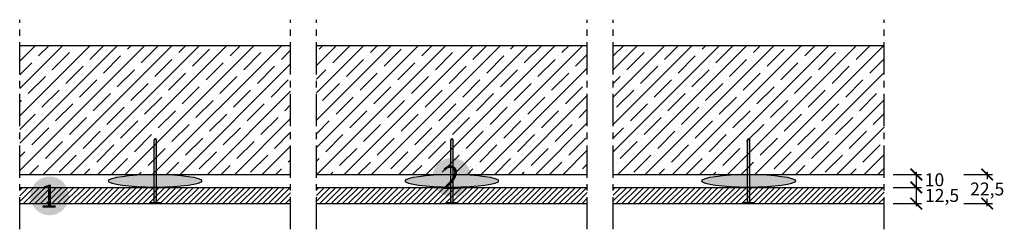
# Model space of a CAD drawing. Extents: x 11380 to 12143, y -3469 to -3306.
import ezdxf
from ezdxf.enums import TextEntityAlignment as Align

# ---------------------------------------------------------------- set-up
doc = ezdxf.new("R2010")
doc.units = 0
doc.header["$LTSCALE"] = 20
doc.header["$MEASUREMENT"] = 0
doc.header["$PDMODE"] = 34
doc.header["$PDSIZE"] = -2
doc.linetypes.add('CENTRO', pattern=[2, 1.25, -0.25, 0.25, -0.25])
doc.linetypes.add('NASCOSTA2', pattern=[0.1875, 0.125, -0.0625])
doc.layers.get('0').update_dxf_attribs({"linetype": 'CONTINUOUS'})
doc.layers.get('DEFPOINTS').update_dxf_attribs({"linetype": 'CONTINUOUS'})
for name, color, linetype in [('- WALLBOARD', 253, 'CONTINUOUS'), ('FILETTATURA', 9, 'CONTINUOUS'), ('SCRITTE', 5, 'CONTINUOUS'), ('SINUSOIDE', 7, 'CONTINUOUS'), ('testo', 1, 'CONTINUOUS'), ('TRATTO', 7, 'NASCOSTA2')]:
    doc.layers.add(name, color=color, linetype=linetype)
doc.styles.add('BEM', font='arial.ttf')
doc.styles.get("Standard").update_dxf_attribs({"font": 'GOTHIC.TTF', "height": 10})
doc.dimstyles.new('Copia di 100', dxfattribs={"dimscale": 20, "dimtxt": 15, "dimasz": 0.35, "dimexe": 0.5, "dimexo": 0.1, "dimgap": 0.1, "dimtad": 0, "dimtih": 1, "dimtoh": 1, "dimzin": 0, "dimdsep": 46, "dimtxsty": 'Standard', "dimblk": 'ARCHTICK', "dimcen": 1, "dimdle": 0.1, "dimclrd": 7, "dimclre": 7, "dimclrt": 256, "dimadec": 0, "dimazin": 0, "dimtfac": 0.166667, "dimtofl": 0, "dimtmove": 2, "dimatfit": 2, "dimfxl": 1, "dimtolj": 1, "dimtzin": 0, "dimarcsym": 0})

# ---------------------------------------------------------------- blocks, each defined once
blk = doc.blocks.new('_ArchTick')
at = {"color": 0, "linetype": 'ByBlock', "const_width": 0.15}
blk.add_lwpolyline([(-0.5, -0.5), (0.5, 0.5)], dxfattribs=at)
blk = doc.blocks.new('*D29')
at = {"color": 7, "linetype": 'Continuous', "lineweight": -2, "transparency": 16777216}
for p, q in [((12074.54, -3434.23), (12074.54, -3450.73)), ((12056.54, -3436.23), (12078.54, -3436.23)), ((12056.54, -3448.73), (12078.54, -3448.73))]:
    blk.add_line(p, q, dxfattribs=at)
at = {"layer": 'DEFPOINTS', "color": 0, "linetype": 'Continuous', "transparency": 16777216}
for p in [(12054.54, -3436.23), (12054.54, -3448.73), (12074.54, -3448.73)]:
    blk.add_point(p, dxfattribs=at)
at = {"color": 7, "linetype": 'Continuous', "lineweight": -2, "transparency": 16777216, "xscale": 9, "yscale": 9, "zscale": 9}
for p, rotation in [((12074.54, -3436.23), 90), ((12074.54, -3448.73), 270)]:
    blk.add_blockref('_ArchTick', p, dxfattribs=dict(at, rotation=rotation))
at = {"color": 7, "linetype": 'Continuous', "transparency": 16777216, "insert": (12094.54, -3442.48), "char_height": 10, "attachment_point": 5}
blk.add_mtext('\\A1;12,5', dxfattribs=at)
blk = doc.blocks.new('*D30')
at = {"color": 7, "linetype": 'Continuous', "lineweight": -2, "transparency": 16777216}
for p, q in [((12056.54, -3426.23), (12078.54, -3426.23)), ((12074.54, -3424.23), (12074.54, -3438.23)), ((12056.54, -3436.23), (12078.54, -3436.23))]:
    blk.add_line(p, q, dxfattribs=at)
at = {"layer": 'DEFPOINTS', "color": 0, "linetype": 'Continuous', "transparency": 16777216}
for p in [(12054.54, -3426.23), (12054.54, -3436.23), (12074.54, -3436.23)]:
    blk.add_point(p, dxfattribs=at)
at = {"color": 7, "linetype": 'Continuous', "lineweight": -2, "transparency": 16777216, "xscale": 9, "yscale": 9, "zscale": 9}
for p, rotation in [((12074.54, -3426.23), 90), ((12074.54, -3436.23), 270)]:
    blk.add_blockref('_ArchTick', p, dxfattribs=dict(at, rotation=rotation))
at = {"linetype": 'Continuous', "transparency": 16777216, "insert": (12088.65, -3430.34), "char_height": 10, "attachment_point": 5}
blk.add_mtext('\\A1;10', dxfattribs=at)
blk = doc.blocks.new('*D31')
at = {"color": 7, "linetype": 'Continuous', "lineweight": -2, "transparency": 16777216}
for p, q in [((12111.54, -3426.23), (12133.54, -3426.23)), ((12129.54, -3424.23), (12129.54, -3429.77)), ((12111.54, -3448.73), (12133.54, -3448.73)), ((12129.54, -3450.73), (12129.54, -3445.19))]:
    blk.add_line(p, q, dxfattribs=at)
at = {"layer": 'DEFPOINTS', "color": 0, "linetype": 'Continuous', "transparency": 16777216}
for p in [(12109.54, -3426.23), (12109.54, -3448.73), (12129.54, -3448.73)]:
    blk.add_point(p, dxfattribs=at)
at = {"color": 7, "linetype": 'Continuous', "lineweight": -2, "transparency": 16777216, "xscale": 9, "yscale": 9, "zscale": 9}
for p, rotation in [((12129.54, -3426.23), 90), ((12129.54, -3448.73), 270)]:
    blk.add_blockref('_ArchTick', p, dxfattribs=dict(at, rotation=rotation))
at = {"linetype": 'Continuous', "transparency": 16777216, "insert": (12129.54, -3437.48), "char_height": 10, "attachment_point": 5}
blk.add_mtext('\\A1;22,5', dxfattribs=at)
blk = doc.blocks.new('viti')
at = {"layer": 'FILETTATURA', "linetype": 'Continuous'}
h = blk.add_hatch(color=256, dxfattribs=at)
h.paths.add_polyline_path([(31338.22, 11736.35), (31340.14, 11736.35), (31340.14, 11784.87), (31339.18, 11786.31), (31338.22, 11784.87)])
h.paths.add_polyline_path([(31334.8, 11736.35), (31334.8, 11735.87), (31343.56, 11735.87), (31343.56, 11736.35)])
for p, q in [((31339.18, 11786.31), (31338.22, 11784.87)), ((31338.22, 11784.87), (31338.22, 11736.35)), ((31339.18, 11786.31), (31340.14, 11784.87)), ((31340.14, 11736.35), (31340.14, 11784.87)), ((31343.56, 11736.35), (31334.8, 11736.35)), ((31334.8, 11735.87), (31334.8, 11736.35)), ((31343.56, 11735.87), (31343.56, 11736.35))]:
    blk.add_line(p, q)
at = {"linetype": 'Continuous'}
blk.add_line((31334.8, 11735.87), (31343.56, 11735.87), dxfattribs=at)
blk = doc.blocks.new('#')
at = {"layer": 'testo', "true_color": 0x17428c}
h = blk.add_hatch(color=156, dxfattribs=at)
h.dxf.hatch_style = 1
h.paths.add_polyline_path([(-14.39, -0.1, 1), (15.61, -0.1, 1)])
at = {"layer": 'SCRITTE', "color": 7, "linetype": 'Continuous', "true_color": 0xffffff, "style": 'BEM'}
blk.add_attdef('#', text='', height=18, dxfattribs=at).set_placement((-0.01, -9.33), align=Align.CENTER)

msp = doc.modelspace()

# ---------------------------------------------------------------- hatches: boundary and pattern name
at = {"layer": '- WALLBOARD', "linetype": 'Continuous'}
h = msp.add_hatch(dxfattribs=at)
h.set_pattern_fill('ANSI31', color=256, scale=25)
h.set_pattern_definition([(45, (-3315.5764, 2668.7726), (-2.2097087, 2.2097087), [])])
h.paths.add_polyline_path([(11589.54, -3436.23), (11379.54, -3436.23), (11379.54, -3448.73), (11589.54, -3448.73)])
h.paths.add_polyline_path([(11819.54, -3436.23), (11609.54, -3436.23), (11609.54, -3448.73), (11819.54, -3448.73)])
h.paths.add_polyline_path([(12049.54, -3436.23), (11839.54, -3436.23), (11839.54, -3448.73), (12049.54, -3448.73)])
at = {"layer": 'FILETTATURA', "linetype": 'Continuous', "true_color": 0xe5e5e6}
h = msp.add_hatch(color=254, dxfattribs=at)
edge = h.paths.add_edge_path()
edge.add_ellipse((11484.54, -3431.23), major_axis=(-36.27, 0), ratio=0.13786, start_angle=90, end_angle=270)
edge.add_ellipse((11484.54, -3431.23), major_axis=(-36.27, 0), ratio=0.13786, start_angle=270, end_angle=450)
h = msp.add_hatch(color=254, dxfattribs=at)
edge = h.paths.add_edge_path()
edge.add_ellipse((11714.54, -3431.23), major_axis=(-36.27, 0), ratio=0.13786, start_angle=90, end_angle=270)
edge.add_ellipse((11714.54, -3431.23), major_axis=(-36.27, 0), ratio=0.13786, start_angle=270, end_angle=450)
h = msp.add_hatch(color=254, dxfattribs=at)
edge = h.paths.add_edge_path()
edge.add_ellipse((11944.54, -3431.23), major_axis=(-36.27, 0), ratio=0.13786, start_angle=90, end_angle=270)
edge.add_ellipse((11944.54, -3431.23), major_axis=(-36.27, 0), ratio=0.13786, start_angle=270, end_angle=450)
at = {"layer": 'TRATTO', "linetype": 'Continuous'}
h = msp.add_hatch(dxfattribs=at)
h.set_pattern_fill('ANSI35', color=256, scale=60, style=0)
h.set_pattern_definition([(45, (-19049.442, -15184.607), (-10.606602, 10.606602), []), (45, (-19038.836, -15184.607), (-10.606602, 10.606602), [18.75, -3.75, 0, -3.75])])
h.paths.add_polyline_path([(11589.54, -3326.23), (11379.54, -3326.23), (11379.54, -3426.23), (11589.54, -3426.23)])
h.paths.add_polyline_path([(11819.54, -3326.23), (11609.54, -3326.23), (11609.54, -3426.23), (11819.54, -3426.23)])
h.paths.add_polyline_path([(12049.54, -3326.23), (11839.54, -3326.23), (11839.54, -3426.23), (12049.54, -3426.23)])

# ---------------------------------------------------------------- linework, layer by layer
at = {"linetype": 'Continuous'}
for centre in [(11484.54, -3431.23), (11714.54, -3431.23), (11944.54, -3431.23)]:
    msp.add_ellipse(centre, major_axis=(-36.27, 0), ratio=0.13786, dxfattribs=at)
at = {"layer": 'SINUSOIDE', "linetype": 'CENTRO'}
for p, q in [((11379.54, -3468.73), (11379.54, -3306.23)), ((11589.54, -3468.73), (11589.54, -3306.23)), ((11609.54, -3468.73), (11609.54, -3306.23)), ((11819.54, -3468.73), (11819.54, -3306.23)), ((11839.54, -3468.73), (11839.54, -3306.23)), ((12049.54, -3468.73), (12049.54, -3306.23))]:
    msp.add_line(p, q, dxfattribs=at)
at = {"layer": 'TRATTO', "color": 0, "linetype": 'Continuous'}
for p, q in [((11379.54, -3326.23), (11589.54, -3326.23)), ((11609.54, -3326.23), (11819.54, -3326.23)), ((11839.54, -3326.23), (12049.54, -3326.23)), ((11379.54, -3426.23), (11589.54, -3426.23)), ((11609.54, -3426.23), (11819.54, -3426.23)), ((11839.54, -3426.23), (12049.54, -3426.23)), ((11379.54, -3436.23), (11589.54, -3436.23)), ((11609.54, -3436.23), (11819.54, -3436.23)), ((11839.54, -3436.23), (12049.54, -3436.23)), ((11379.54, -3448.73), (11589.54, -3448.73)), ((11609.54, -3448.73), (11819.54, -3448.73)), ((11839.54, -3448.73), (12049.54, -3448.73))]:
    msp.add_line(p, q, dxfattribs=at)

# ---------------------------------------------------------------- block references
at = {"linetype": 'Continuous'}
for p in [(-19854.64, -15184.61), (-19624.64, -15184.61), (-19394.64, -15184.61)]:
    msp.add_blockref('viti', p, dxfattribs=at)
at = {"layer": 'SCRITTE', "linetype": 'Continuous'}
for p, values in [((11713.91, -3428.26), {'#': '2'}), ((11402.12, -3442.74), {'#': '1'})]:
    msp.add_blockref('#', p, dxfattribs=at).add_auto_attribs(values)

# ---------------------------------------------------------------- dimensions: what is measured, and where the dimension line sits
at = {"linetype": 'Continuous'}
for base, p1, p2, override, picture, middle in [((12074.54, -3436.23), (12054.54, -3426.23), (12054.54, -3436.23), {"dimtxt": 9, "dimasz": 0.45, "dimexe": 0.2, "dimdec": 0, "dimdsep": 44, "dimcen": 1.1, "dimtdec": 1}, '*D30', (12088.65, -3430.34)), ((12074.54, -3448.73), (12054.54, -3436.23), (12054.54, -3448.73), {"dimtxt": 10, "dimasz": 0.45, "dimexe": 0.2, "dimdec": 1, "dimdsep": 44, "dimcen": 1.1, "dimclrt": 7, "dimtdec": 1}, '*D29', (12094.54, -3442.48))]:
    dim = msp.add_linear_dim(base=base, p1=p1, p2=p2, angle=90, dimstyle='Copia di 100', override=override, dxfattribs=at)
    dim.commit()
    dim.dimension.update_dxf_attribs({"geometry": picture, "text_midpoint": middle, "dimtype": 160})
dim = msp.add_linear_dim(base=(12129.54, -3448.73), p1=(12109.54, -3426.23), p2=(12109.54, -3448.73), angle=90, dimstyle='Copia di 100', override={"dimtxt": 9, "dimasz": 0.45, "dimexe": 0.2, "dimdec": 1, "dimdsep": 44, "dimcen": 1.1, "dimtdec": 1}, dxfattribs=at)
dim.commit()
dim.dimension.update_dxf_attribs({"geometry": '*D31', "text_midpoint": (12129.54, -3437.48)})

doc.saveas('drawing.dxf')
